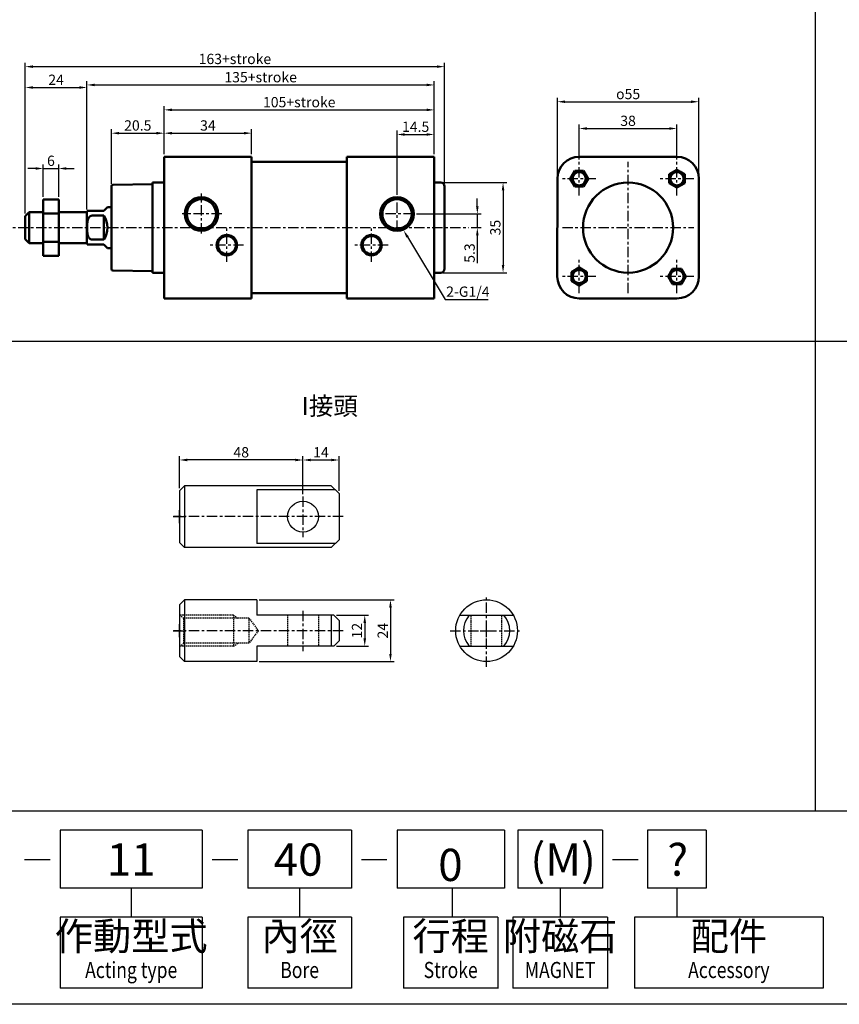
# Model space of a CAD drawing. Units: millimetres. Extents: x 2070 to 3036, y 1271 to 1921.
# Drawn here: x 2406 to 2725, y 1271 to 1654 of the extents above; entities that cross this region are included whole.
import ezdxf
from ezdxf.enums import TextEntityAlignment as Align

# ---------------------------------------------------------------- set-up
doc = ezdxf.new("R2010")
doc.units = ezdxf.units.MM
for name, pattern in [('CENTER', [7, 4, -1, 1, -1]), ('DASHED', [0.75, 0.5, -0.25]), ('HIDDEN', [9.525, 6.35, -3.175])]:
    doc.linetypes.add(name, pattern=pattern)
for name, color, linetype, lineweight in [('AM_4', 3, 'Continuous', 25), ('AM_5', 5, 'Continuous', 25), ('AM_VIS', 7, 'Continuous', 50)]:
    doc.layers.add(name, color=color, linetype=linetype, lineweight=lineweight)
for name, color, linetype in [('CEN', 1, 'CENTER'), ('CENTER', 1, 'CENTER'), ('DIM', 5, 'Continuous'), ('HIDDEN', 3, 'HIDDEN'), ('LOGO', 7, 'Continuous')]:
    doc.layers.add(name, color=color, linetype=linetype)
doc.styles.add('CHINESET', font='simplex.shx', dxfattribs={"bigfont": 'CHINESET.SHX'})
doc.styles.add('DAYUS', font='simplex', dxfattribs={"bigfont": 'dayus'})
doc.styles.get("Standard").update_dxf_attribs({"font": 'ISOCP.SHX', "bigfont": 'CHINESET.SHX'})
doc.dimstyles.new('AM_ISO$0', dxfattribs={"dimtxt": 4, "dimasz": 3, "dimexe": 1.5, "dimexo": 1, "dimgap": 1, "dimtad": 1, "dimdsep": 46, "dimtxsty": 'Standard', "dimcen": 0, "dimclrd": 256, "dimclre": 256, "dimclrt": 256, "dimadec": 0, "dimazin": 2, "dimtp": 0.1, "dimtm": 0.1, "dimtfac": 0.71, "dimtmove": 0, "dimatfit": 3, "dimfxl": 0, "dimtolj": 2, "dimlwd": -1, "dimlwe": -1, "dimarcsym": 0})
doc.dimstyles.new('AM_ISO$3', dxfattribs={"dimtxt": 4, "dimasz": 3, "dimexe": 1.5, "dimexo": 1, "dimgap": 1, "dimtad": 1, "dimtoh": 1, "dimdsep": 46, "dimtxsty": 'Standard', "dimcen": 0, "dimclrd": 256, "dimclre": 256, "dimclrt": 256, "dimadec": 0, "dimazin": 2, "dimtp": 0.1, "dimtm": 0.1, "dimtfac": 0.71, "dimtofl": 0, "dimtmove": 0, "dimatfit": 0, "dimfxl": 0, "dimtolj": 2, "dimlwd": -1, "dimlwe": -1, "dimarcsym": 0})

# ---------------------------------------------------------------- blocks, each defined once
blk = doc.blocks.new('*D11')
at = {"layer": 'Defpoints', "color": 0}
for p in [(2571.1, 1635.69), (2571.1, 1589.15), (2408.1, 1577.65)]:
    blk.add_point(p, dxfattribs=at)
at = {"layer": 'DIM'}
for p, q in [((2408.1, 1578.65), (2408.1, 1637.19)), ((2411.1, 1635.69), (2568.1, 1635.69)), ((2571.1, 1590.15), (2571.1, 1637.19))]:
    blk.add_line(p, q, dxfattribs=at)
for points in [[(2411.1, 1636.19), (2411.1, 1635.19), (2408.1, 1635.69)], [(2568.1, 1636.19), (2568.1, 1635.19), (2571.1, 1635.69)]]:
    blk.add_solid(points, dxfattribs=at)
at = {"layer": 'DIM', "insert": (2489.6, 1638.69), "char_height": 4, "attachment_point": 5}
blk.add_mtext('\\A2;163+stroke', dxfattribs=at)
blk = doc.blocks.new('*D12')
at = {"layer": 'Defpoints', "color": 0}
for p in [(2496.1, 1609.84), (2462.1, 1600.65), (2496.1, 1600.65)]:
    blk.add_point(p, dxfattribs=at)
at = {"layer": 'DIM'}
for p, q in [((2462.1, 1601.65), (2462.1, 1611.34)), ((2496.1, 1601.65), (2496.1, 1611.34)), ((2465.1, 1609.84), (2493.1, 1609.84))]:
    blk.add_line(p, q, dxfattribs=at)
for points in [[(2465.1, 1610.34), (2465.1, 1609.34), (2462.1, 1609.84)], [(2493.1, 1610.34), (2493.1, 1609.34), (2496.1, 1609.84)]]:
    blk.add_solid(points, dxfattribs=at)
at = {"layer": 'DIM', "insert": (2479.1, 1612.84), "char_height": 4, "attachment_point": 5}
blk.add_mtext('\\A2;34', dxfattribs=at)
blk = doc.blocks.new('*D13')
at = {"layer": 'Defpoints', "color": 0}
for p in [(2567.1, 1609.34), (2567.1, 1600.65), (2552.6, 1584.95)]:
    blk.add_point(p, dxfattribs=at)
at = {"layer": 'DIM'}
for p, q in [((2552.6, 1585.95), (2552.6, 1610.84)), ((2567.1, 1601.65), (2567.1, 1610.84)), ((2555.6, 1609.34), (2564.1, 1609.34))]:
    blk.add_line(p, q, dxfattribs=at)
for points in [[(2555.6, 1609.84), (2555.6, 1608.84), (2552.6, 1609.34)], [(2564.1, 1609.84), (2564.1, 1608.84), (2567.1, 1609.34)]]:
    blk.add_solid(points, dxfattribs=at)
at = {"layer": 'DIM', "insert": (2559.85, 1612.34), "char_height": 4, "attachment_point": 5}
blk.add_mtext('\\A2;14.5', dxfattribs=at)
blk = doc.blocks.new('*D14')
at = {"layer": 'AM_5'}
for p, q in [((2623.41, 1599.65), (2623.41, 1613.15)), ((2626.41, 1611.65), (2658.41, 1611.65)), ((2661.41, 1599.65), (2661.41, 1613.15))]:
    blk.add_line(p, q, dxfattribs=at)
for points in [[(2626.41, 1612.15), (2626.41, 1611.15), (2623.41, 1611.65)], [(2658.41, 1612.15), (2658.41, 1611.15), (2661.41, 1611.65)]]:
    blk.add_solid(points, dxfattribs=at)
at = {"layer": 'Defpoints', "color": 0}
for p in [(2661.41, 1611.65), (2623.41, 1598.65), (2661.41, 1598.65)]:
    blk.add_point(p, dxfattribs=at)
at = {"layer": 'AM_5', "insert": (2642.41, 1614.65), "char_height": 4, "attachment_point": 5}
blk.add_mtext('\\A2;38', dxfattribs=at)
blk = doc.blocks.new('*D15')
at = {"layer": 'AM_5'}
for p, q in [((2614.93, 1594.15), (2614.93, 1623.56)), ((2617.93, 1622.06), (2666.93, 1622.06)), ((2669.93, 1593.15), (2669.93, 1623.56))]:
    blk.add_line(p, q, dxfattribs=at)
for points in [[(2617.93, 1622.56), (2617.93, 1621.56), (2614.93, 1622.06)], [(2666.93, 1622.56), (2666.93, 1621.56), (2669.93, 1622.06)]]:
    blk.add_solid(points, dxfattribs=at)
at = {"layer": 'Defpoints', "color": 0}
for p in [(2669.93, 1622.06), (2614.93, 1593.15), (2669.93, 1592.15)]:
    blk.add_point(p, dxfattribs=at)
at = {"layer": 'AM_5', "insert": (2642.43, 1625.06), "char_height": 4, "attachment_point": 5}
blk.add_mtext('\\A2;{\\Famgdt;o}55', dxfattribs=at)
blk = doc.blocks.new('*D40')
at = {"layer": 'AM_5'}
for p, q in [((2529.06, 1422.56), (2541.56, 1422.56)), ((2540.06, 1419.56), (2540.06, 1413.56)), ((2529.06, 1410.56), (2541.56, 1410.56))]:
    blk.add_line(p, q, dxfattribs=at)
for points in [[(2539.56, 1419.56), (2540.56, 1419.56), (2540.06, 1422.56)], [(2539.56, 1413.56), (2540.56, 1413.56), (2540.06, 1410.56)]]:
    blk.add_solid(points, dxfattribs=at)
at = {"layer": 'Defpoints', "color": 0}
for p in [(2528.06, 1422.56), (2528.06, 1410.56), (2540.06, 1410.56)]:
    blk.add_point(p, dxfattribs=at)
at = {"layer": 'AM_5', "insert": (2537.06, 1416.56), "char_height": 4, "attachment_point": 5, "rotation": 90}
blk.add_mtext('\\A2;12', dxfattribs=at)
blk = doc.blocks.new('*D41')
at = {"layer": 'AM_5'}
for p, q in [((2499.06, 1428.56), (2551.56, 1428.56)), ((2550.06, 1425.56), (2550.06, 1407.56)), ((2499.06, 1404.56), (2551.56, 1404.56))]:
    blk.add_line(p, q, dxfattribs=at)
for points in [[(2549.56, 1425.56), (2550.56, 1425.56), (2550.06, 1428.56)], [(2549.56, 1407.56), (2550.56, 1407.56), (2550.06, 1404.56)]]:
    blk.add_solid(points, dxfattribs=at)
at = {"layer": 'Defpoints', "color": 0}
for p in [(2498.06, 1428.56), (2498.06, 1404.56), (2550.06, 1404.56)]:
    blk.add_point(p, dxfattribs=at)
at = {"layer": 'AM_5', "insert": (2547.06, 1416.56), "char_height": 4, "attachment_point": 5, "rotation": 90}
blk.add_mtext('\\A2;24', dxfattribs=at)
blk = doc.blocks.new('*D42')
at = {"layer": 'AM_5'}
for p, q in [((2468.06, 1471.88), (2468.06, 1484.38)), ((2516.06, 1469.64), (2516.06, 1484.38)), ((2513.06, 1482.88), (2471.06, 1482.88))]:
    blk.add_line(p, q, dxfattribs=at)
for points in [[(2471.06, 1483.38), (2471.06, 1482.38), (2468.06, 1482.88)], [(2513.06, 1483.38), (2513.06, 1482.38), (2516.06, 1482.88)]]:
    blk.add_solid(points, dxfattribs=at)
at = {"layer": 'Defpoints', "color": 0}
for p in [(2468.06, 1482.88), (2468.06, 1470.88), (2516.06, 1468.64)]:
    blk.add_point(p, dxfattribs=at)
at = {"layer": 'AM_5', "insert": (2492.06, 1485.88), "char_height": 4, "attachment_point": 5}
blk.add_mtext('\\A2;48', dxfattribs=at)
blk = doc.blocks.new('*D43')
at = {"layer": 'AM_5'}
for p, q in [((2516.06, 1469.64), (2516.06, 1484.38)), ((2530.06, 1470.88), (2530.06, 1484.38)), ((2519.06, 1482.88), (2527.06, 1482.88))]:
    blk.add_line(p, q, dxfattribs=at)
for points in [[(2519.06, 1483.38), (2519.06, 1482.38), (2516.06, 1482.88)], [(2527.06, 1483.38), (2527.06, 1482.38), (2530.06, 1482.88)]]:
    blk.add_solid(points, dxfattribs=at)
at = {"layer": 'Defpoints', "color": 0}
for p in [(2530.06, 1482.88), (2530.06, 1469.88), (2516.06, 1468.64)]:
    blk.add_point(p, dxfattribs=at)
at = {"layer": 'AM_5', "insert": (2523.06, 1485.88), "char_height": 4, "attachment_point": 5}
blk.add_mtext('\\A2;14', dxfattribs=at)
blk = doc.blocks.new('*D50')
at = {"layer": 'AM_5'}
for p, q in [((2432.1, 1580.15), (2432.1, 1630.09)), ((2567.1, 1601.65), (2567.1, 1630.09)), ((2435.1, 1628.59), (2564.1, 1628.59))]:
    blk.add_line(p, q, dxfattribs=at)
for points in [[(2435.1, 1629.09), (2435.1, 1628.09), (2432.1, 1628.59)], [(2564.1, 1629.09), (2564.1, 1628.09), (2567.1, 1628.59)]]:
    blk.add_solid(points, dxfattribs=at)
at = {"layer": 'Defpoints', "color": 0}
for p in [(2567.1, 1628.59), (2567.1, 1600.65), (2432.1, 1579.15)]:
    blk.add_point(p, dxfattribs=at)
at = {"layer": 'AM_5', "insert": (2499.6, 1631.59), "char_height": 4, "attachment_point": 5}
blk.add_mtext('\\A2;135+stroke', dxfattribs=at)
blk = doc.blocks.new('*D51')
at = {"layer": 'AM_5'}
for p, q in [((2408.1, 1578.65), (2408.1, 1629.09)), ((2411.1, 1627.59), (2429.1, 1627.59)), ((2432.1, 1580.15), (2432.1, 1629.09))]:
    blk.add_line(p, q, dxfattribs=at)
for points in [[(2411.1, 1628.09), (2411.1, 1627.09), (2408.1, 1627.59)], [(2429.1, 1628.09), (2429.1, 1627.09), (2432.1, 1627.59)]]:
    blk.add_solid(points, dxfattribs=at)
at = {"layer": 'Defpoints', "color": 0}
for p in [(2432.1, 1627.59), (2408.1, 1577.65), (2432.1, 1579.15)]:
    blk.add_point(p, dxfattribs=at)
at = {"layer": 'AM_5', "insert": (2420.1, 1630.59), "char_height": 4, "attachment_point": 5}
blk.add_mtext('\\A2;24', dxfattribs=at)
blk = doc.blocks.new('*D52')
at = {"layer": 'AM_5'}
for p, q in [((2462.1, 1601.65), (2462.1, 1620.4)), ((2465.1, 1618.9), (2564.1, 1618.9)), ((2567.1, 1601.65), (2567.1, 1620.4))]:
    blk.add_line(p, q, dxfattribs=at)
for points in [[(2465.1, 1619.4), (2465.1, 1618.4), (2462.1, 1618.9)], [(2564.1, 1619.4), (2564.1, 1618.4), (2567.1, 1618.9)]]:
    blk.add_solid(points, dxfattribs=at)
at = {"layer": 'Defpoints', "color": 0}
for p in [(2567.1, 1618.9), (2462.1, 1600.65), (2567.1, 1600.65)]:
    blk.add_point(p, dxfattribs=at)
at = {"layer": 'AM_5', "insert": (2514.6, 1621.9), "char_height": 4, "attachment_point": 5}
blk.add_mtext('\\A2;105+stroke', dxfattribs=at)
blk = doc.blocks.new('*D55')
at = {"layer": 'Defpoints', "color": 0}
for p in [(2549.97, 1580.67), (2555.13, 1572.1)]:
    blk.add_point(p, dxfattribs=at)
at = {"layer": 'DIM'}
for p, q in [((2556.68, 1569.53), (2571.29, 1545.26)), ((2571.29, 1545.26), (2588, 1545.26))]:
    blk.add_line(p, q, dxfattribs=at)
blk.add_solid([(2557.11, 1569.79), (2556.25, 1569.27), (2555.13, 1572.1)], dxfattribs=at)
at = {"layer": 'DIM', "insert": (2580.15, 1548.27), "char_height": 4, "attachment_point": 5}
blk.add_mtext('\\A2;2-G1/4', dxfattribs=at)
blk = doc.blocks.new('*D56')
at = {"layer": 'AM_5'}
for p, q in [((2412.1, 1596.12), (2409.1, 1596.12)), ((2415.1, 1585.12), (2415.1, 1597.62)), ((2415.1, 1596.12), (2421.1, 1596.12)), ((2421.1, 1585.12), (2421.1, 1597.62)), ((2424.1, 1596.12), (2427.1, 1596.12))]:
    blk.add_line(p, q, dxfattribs=at)
for points in [[(2412.1, 1596.62), (2412.1, 1595.62), (2415.1, 1596.12)], [(2424.1, 1596.62), (2424.1, 1595.62), (2421.1, 1596.12)]]:
    blk.add_solid(points, dxfattribs=at)
at = {"layer": 'Defpoints', "color": 0}
for p in [(2421.1, 1596.12), (2415.1, 1584.12), (2421.1, 1584.12)]:
    blk.add_point(p, dxfattribs=at)
at = {"layer": 'AM_5', "insert": (2418.1, 1599.12), "char_height": 4, "attachment_point": 5}
blk.add_mtext('\\A2;6', dxfattribs=at)
blk = doc.blocks.new('*D57')
at = {"layer": 'AM_5'}
for p, q in [((2441.6, 1590.2), (2441.6, 1611.34)), ((2462.1, 1601.65), (2462.1, 1611.34)), ((2444.6, 1609.84), (2459.1, 1609.84))]:
    blk.add_line(p, q, dxfattribs=at)
for points in [[(2444.6, 1610.34), (2444.6, 1609.34), (2441.6, 1609.84)], [(2459.1, 1610.34), (2459.1, 1609.34), (2462.1, 1609.84)]]:
    blk.add_solid(points, dxfattribs=at)
at = {"layer": 'Defpoints', "color": 0}
for p in [(2462.1, 1609.84), (2462.1, 1600.65), (2441.6, 1589.2)]:
    blk.add_point(p, dxfattribs=at)
at = {"layer": 'AM_5', "insert": (2451.85, 1612.84), "char_height": 4, "attachment_point": 5}
blk.add_mtext('\\A2;20.5', dxfattribs=at)
blk = doc.blocks.new('*D58')
at = {"layer": 'AM_5'}
for p, q in [((2583.82, 1581.45), (2583.82, 1584.45)), ((2560.15, 1578.45), (2585.32, 1578.45)), ((2583.82, 1578.45), (2583.82, 1573.15)), ((2581.45, 1573.15), (2585.32, 1573.15)), ((2583.82, 1570.15), (2583.82, 1559.38))]:
    blk.add_line(p, q, dxfattribs=at)
for points in [[(2583.32, 1581.45), (2584.32, 1581.45), (2583.82, 1578.45)], [(2583.32, 1570.15), (2584.32, 1570.15), (2583.82, 1573.15)]]:
    blk.add_solid(points, dxfattribs=at)
at = {"layer": 'Defpoints', "color": 0}
for p in [(2559.15, 1578.45), (2580.45, 1573.15), (2583.82, 1573.15)]:
    blk.add_point(p, dxfattribs=at)
at = {"layer": 'AM_5', "insert": (2580.82, 1563.27), "char_height": 4, "attachment_point": 5, "rotation": 90}
blk.add_mtext('\\A2;5.3', dxfattribs=at)
blk = doc.blocks.new('*D59')
at = {"layer": 'AM_5'}
for p, q in [((2570.6, 1590.65), (2595.32, 1590.65)), ((2593.82, 1587.65), (2593.82, 1558.65)), ((2570.6, 1555.65), (2595.32, 1555.65))]:
    blk.add_line(p, q, dxfattribs=at)
for points in [[(2593.32, 1587.65), (2594.32, 1587.65), (2593.82, 1590.65)], [(2593.32, 1558.65), (2594.32, 1558.65), (2593.82, 1555.65)]]:
    blk.add_solid(points, dxfattribs=at)
at = {"layer": 'Defpoints', "color": 0}
for p in [(2569.6, 1590.65), (2569.6, 1555.65), (2593.82, 1555.65)]:
    blk.add_point(p, dxfattribs=at)
at = {"layer": 'AM_5', "insert": (2590.82, 1573.15), "char_height": 4, "attachment_point": 5, "rotation": 90}
blk.add_mtext('\\A2;35', dxfattribs=at)

msp = doc.modelspace()

# ---------------------------------------------------------------- linework, layer by layer
at = {"color": 4, "linetype": 'Continuous'}
for p, q in [((2715.102, 1921.464), (2715.102, 1346.55)), ((2069.524, 1529.014), (3036.335, 1529.014))]:
    msp.add_line(p, q, dxfattribs=at)
for p, q in [((2470.06, 1472.881), (2468.06, 1470.881)), ((2527.06, 1472.881), (2470.06, 1472.881)), ((2470.06, 1472.881), (2470.06, 1448.881)), ((2530.06, 1469.881), (2527.06, 1472.881)), ((2468.06, 1470.881), (2468.06, 1450.881)), ((2528.667, 1471.274), (2498.06, 1471.274)), ((2498.06, 1471.274), (2498.06, 1450.489)), ((2530.06, 1469.881), (2530.06, 1451.881)), ((2468.06, 1450.881), (2470.06, 1448.881)), ((2528.667, 1450.489), (2498.06, 1450.489)), ((2530.06, 1451.881), (2527.06, 1448.881)), ((2527.06, 1448.881), (2470.06, 1448.881)), ((2470.06, 1428.563), (2468.06, 1426.563)), ((2498.06, 1428.563), (2470.06, 1428.563)), ((2470.06, 1428.563), (2470.06, 1404.563)), ((2498.06, 1428.563), (2498.06, 1422.563)), ((2468.06, 1426.563), (2468.06, 1406.563)), ((2528.06, 1422.563), (2498.06, 1422.563)), ((2527.06, 1422.563), (2527.06, 1410.563)), ((2528.06, 1422.563), (2530.06, 1420.563)), ((2530.06, 1420.563), (2530.06, 1412.563)), ((2577.011, 1422.563), (2597.796, 1422.563)), ((2530.06, 1412.563), (2528.06, 1410.563)), ((2528.06, 1410.563), (2498.06, 1410.563)), ((2498.06, 1410.563), (2498.06, 1404.563)), ((2577.011, 1410.563), (2597.796, 1410.563)), ((2468.06, 1406.563), (2470.06, 1404.563)), ((2498.06, 1404.563), (2470.06, 1404.563))]:
    msp.add_line(p, q)
at = {"color": 6}
for p, q in [((2468.06, 1458.381), (2468.06, 1463.381)), ((2465.56, 1460.881), (2470.56, 1460.881)), ((2465.56, 1416.563), (2470.56, 1416.563)), ((2468.06, 1414.063), (2468.06, 1419.063)), ((2584.903, 1416.563), (2589.903, 1416.563)), ((2587.403, 1414.063), (2587.403, 1419.063))]:
    msp.add_line(p, q, dxfattribs=at)
for centre, radius in [((2516.06, 1460.881), 6), ((2587.403, 1416.563), 12)]:
    msp.add_circle(centre, radius)
for start, end in [(138.18969, 221.81031), (318.18969, 41.81031)]:
    msp.add_arc((2587.403, 1416.563), 9, start, end)
at = {"layer": 'AM_4'}
for centre, radius in [((2623.41, 1592.149), 3.147), ((2661.41, 1592.149), 3.147), ((2476.601, 1578.449), 6.55), ((2552.601, 1578.449), 6.55), ((2623.41, 1554.149), 3.147), ((2661.41, 1554.149), 3.147)]:
    msp.add_arc(centre, radius, 350, 280, dxfattribs=at)
at = {"layer": 'AM_VIS'}
for p, q in [((2496.101, 1600.649), (2462.101, 1600.649)), ((2462.101, 1591.149), (2462.101, 1600.649)), ((2496.101, 1600.649), (2496.101, 1591.149)), ((2567.101, 1600.649), (2533.101, 1600.649)), ((2533.101, 1591.149), (2533.101, 1600.649)), ((2567.101, 1600.649), (2567.101, 1591.149)), ((2623.41, 1600.649), (2661.41, 1600.649)), ((2496.101, 1598.649), (2533.101, 1598.649)), ((2619.946, 1592.149), (2621.678, 1595.149)), ((2621.678, 1595.149), (2625.142, 1595.149)), ((2625.142, 1595.149), (2626.874, 1592.149)), ((2658.41, 1593.881), (2661.41, 1595.613)), ((2661.41, 1595.613), (2664.41, 1593.881)), ((2614.91, 1554.149), (2614.934, 1592.149)), ((2621.678, 1589.149), (2619.946, 1592.149)), ((2626.874, 1592.149), (2625.142, 1589.149)), ((2658.41, 1590.417), (2658.41, 1593.881)), ((2664.41, 1593.881), (2664.41, 1590.417)), ((2669.934, 1592.149), (2669.91, 1554.149)), ((2441.601, 1557.097), (2441.601, 1589.202)), ((2442.191, 1589.802), (2457.601, 1590.071)), ((2462.101, 1590.649), (2457.601, 1590.649)), ((2457.601, 1555.649), (2457.601, 1590.649)), ((2462.101, 1555.149), (2462.101, 1591.149)), ((2496.101, 1555.149), (2496.101, 1591.149)), ((2533.101, 1591.149), (2533.101, 1555.149)), ((2567.101, 1555.149), (2567.101, 1591.149)), ((2567.101, 1590.649), (2569.601, 1590.649)), ((2571.101, 1589.149), (2571.101, 1557.149)), ((2625.142, 1589.149), (2621.678, 1589.149)), ((2661.41, 1588.685), (2658.41, 1590.417)), ((2664.41, 1590.417), (2661.41, 1588.685)), ((2415.101, 1584.119), (2415.101, 1578.634)), ((2415.101, 1584.119), (2421.101, 1584.119)), ((2421.101, 1578.634), (2421.101, 1584.119)), ((2438.601, 1579.649), (2440.101, 1581.149)), ((2441.601, 1581.149), (2440.101, 1581.149)), ((2408.101, 1577.649), (2409.601, 1579.149)), ((2408.101, 1568.649), (2408.101, 1577.649)), ((2415.101, 1579.149), (2409.601, 1579.149)), ((2409.601, 1579.149), (2409.601, 1567.149)), ((2415.101, 1578.634), (2415.101, 1567.665)), ((2415.101, 1578.634), (2421.101, 1578.634)), ((2432.101, 1579.149), (2421.101, 1579.149)), ((2421.101, 1567.665), (2421.101, 1578.634)), ((2432.101, 1567.149), (2432.101, 1579.149)), ((2432.165, 1579.649), (2434.101, 1579.649)), ((2438.601, 1579.649), (2434.101, 1579.649)), ((2434.101, 1577.813), (2438.601, 1577.813)), ((2438.601, 1577.813), (2438.601, 1568.486)), ((2408.101, 1568.649), (2409.601, 1567.149)), ((2438.601, 1568.486), (2434.101, 1568.486)), ((2415.101, 1567.149), (2409.601, 1567.149)), ((2415.101, 1567.665), (2415.101, 1562.18)), ((2415.101, 1567.665), (2421.101, 1567.665)), ((2421.101, 1562.18), (2421.101, 1567.665)), ((2432.101, 1567.149), (2421.101, 1567.149)), ((2432.165, 1566.649), (2434.101, 1566.649)), ((2434.101, 1566.649), (2438.601, 1566.649)), ((2440.101, 1565.149), (2438.601, 1566.649)), ((2441.601, 1565.149), (2440.101, 1565.149)), ((2415.101, 1562.18), (2421.101, 1562.18)), ((2620.41, 1555.881), (2623.41, 1557.613)), ((2623.41, 1557.613), (2626.41, 1555.881)), ((2657.946, 1554.149), (2659.678, 1557.149)), ((2659.678, 1557.149), (2663.142, 1557.149)), ((2663.142, 1557.149), (2664.874, 1554.149)), ((2442.191, 1556.497), (2457.601, 1556.228)), ((2462.101, 1555.649), (2457.601, 1555.649)), ((2462.101, 1545.649), (2462.101, 1555.149)), ((2496.101, 1555.149), (2496.101, 1545.649)), ((2533.101, 1545.649), (2533.101, 1555.149)), ((2567.101, 1555.649), (2569.601, 1555.649)), ((2567.101, 1555.149), (2567.101, 1545.649)), ((2620.41, 1552.417), (2620.41, 1555.881)), ((2626.41, 1555.881), (2626.41, 1552.417)), ((2659.678, 1551.149), (2657.946, 1554.149)), ((2664.874, 1554.149), (2663.142, 1551.149)), ((2623.41, 1550.685), (2620.41, 1552.417)), ((2626.41, 1552.417), (2623.41, 1550.685)), ((2663.142, 1551.149), (2659.678, 1551.149)), ((2462.101, 1545.649), (2496.101, 1545.649)), ((2496.101, 1547.649), (2533.101, 1547.649)), ((2533.101, 1545.649), (2567.101, 1545.649)), ((2661.41, 1545.649), (2623.41, 1545.649))]:
    msp.add_line(p, q, dxfattribs=at)
for centre, radius in [((2623.41, 1592.149), 2.576), ((2661.41, 1592.149), 2.576), ((2642.41, 1573.149), 17.5), ((2476.601, 1578.449), 6.5), ((2476.601, 1578.449), 5.7), ((2552.601, 1578.449), 6.5), ((2552.601, 1578.449), 5.7), ((2486.501, 1566.349), 3.95), ((2486.501, 1566.349), 3.5), ((2542.701, 1566.349), 3.95), ((2542.701, 1566.349), 3.5), ((2623.41, 1554.149), 2.576), ((2661.41, 1554.149), 2.576)]:
    msp.add_circle(centre, radius, dxfattribs=at)
for centre, radius, start, end in [((2623.434, 1592.149), 8.5, 90, 180), ((2661.434, 1592.149), 8.5, 0, 90), ((2442.201, 1589.202), 0.6, 91, 180), ((2569.601, 1589.149), 1.5, 0, 90), ((2434.101, 1579.149), 2, 165.52249, 180), ((2432.101, 1573.149), 8, 324.34091, 35.65909), ((2434.101, 1567.149), 2, 180, 194.47751), ((2442.201, 1557.097), 0.6, 180, 269), ((2569.601, 1557.149), 1.5, 270, 0), ((2623.41, 1554.149), 8.5, 180, 270), ((2661.41, 1554.149), 8.5, 270, 0)]:
    msp.add_arc(centre, radius, start, end, dxfattribs=at)
msp.add_open_spline([(2434.101, 1568.486), (2434.021, 1568.486), (2433.933, 1568.495), (2433.762, 1568.532), (2433.678, 1568.561), (2433.515, 1568.634), (2433.422, 1568.688), (2433.249, 1568.816), (2433.17, 1568.889), (2433.001, 1569.068), (2432.905, 1569.197), (2432.738, 1569.472), (2432.667, 1569.618), (2432.402, 1570.256), (2432.296, 1570.834), (2432.208, 1571.715), (2432.191, 1572.011), (2432.169, 1572.593), (2432.165, 1572.878), (2432.165, 1573.149), (2432.165, 1573.421), (2432.169, 1573.706), (2432.191, 1574.287), (2432.208, 1574.584), (2432.296, 1575.465), (2432.402, 1576.042), (2432.667, 1576.681), (2432.738, 1576.827), (2432.905, 1577.102), (2433.001, 1577.231), (2433.17, 1577.41), (2433.249, 1577.483), (2433.422, 1577.611), (2433.515, 1577.665), (2433.678, 1577.738), (2433.762, 1577.766), (2433.933, 1577.804), (2434.021, 1577.813), (2434.101, 1577.813)], degree=3, knots=[-5.2187973, -5.2187973, -5.2187973, -5.2187973, -4.9774885, -4.9774885, -4.7361798, -4.7361798, -4.440796, -4.440796, -4.1454122, -4.1454122, -3.7031218, -3.7031218, -3.2608313, -3.2608313, -1.6304157, -1.6304157, -0.8152078, -0.8152078, 0, 0, 0, 0.8152078, 0.8152078, 1.6304157, 1.6304157, 3.2608313, 3.2608313, 3.7031218, 3.7031218, 4.1454122, 4.1454122, 4.440796, 4.440796, 4.7361798, 4.7361798, 4.9774885, 4.9774885, 5.2187973, 5.2187973, 5.2187973, 5.2187973], dxfattribs=at)
at = {"layer": 'CEN'}
for p, q in [((2516.06, 1468.64), (2516.06, 1452.946)), ((2531.712, 1460.881), (2465.694, 1460.881)), ((2587.403, 1402.472), (2587.403, 1430.006)), ((2516.06, 1424.321), (2516.06, 1408.628)), ((2531.712, 1416.563), (2465.694, 1416.563)), ((2573.259, 1416.563), (2600.941, 1416.563))]:
    msp.add_line(p, q, dxfattribs=at)
at = {"layer": 'CENTER', "linetype": 'CENTER'}
for p, q in [((2623.41, 1585.649), (2623.41, 1598.649)), ((2642.41, 1547.649), (2642.41, 1598.649)), ((2661.41, 1585.649), (2661.41, 1598.649)), ((2629.91, 1592.149), (2616.91, 1592.149)), ((2667.91, 1592.149), (2654.91, 1592.149)), ((2476.601, 1570.864), (2476.601, 1586.385)), ((2552.601, 1571.949), (2552.601, 1584.949)), ((2484.483, 1578.449), (2469.042, 1578.449)), ((2559.101, 1578.449), (2546.101, 1578.449)), ((2398.311, 1573.149), (2580.448, 1573.149)), ((2486.501, 1559.849), (2486.501, 1572.849)), ((2542.701, 1559.849), (2542.701, 1572.849)), ((2616.91, 1573.149), (2667.91, 1573.149)), ((2493.001, 1566.349), (2480.001, 1566.349)), ((2549.201, 1566.349), (2536.201, 1566.349)), ((2623.41, 1547.649), (2623.41, 1560.649)), ((2661.41, 1547.649), (2661.41, 1560.649)), ((2629.91, 1554.149), (2616.91, 1554.149)), ((2667.91, 1554.149), (2654.91, 1554.149))]:
    msp.add_line(p, q, dxfattribs=at)
at = {"layer": 'HIDDEN', "linetype": 'DASHED'}
for p, q in [((2489.06, 1422.563), (2468.06, 1422.563)), ((2468.06, 1422.563), (2469.733, 1421.463)), ((2495.06, 1421.463), (2469.733, 1421.463)), ((2469.733, 1411.663), (2469.733, 1421.463)), ((2489.06, 1422.563), (2489.06, 1410.563)), ((2489.06, 1422.563), (2490.733, 1421.463)), ((2495.06, 1421.463), (2495.06, 1411.663)), ((2495.06, 1421.463), (2498.69, 1416.563)), ((2510.06, 1422.563), (2510.06, 1410.563)), ((2522.06, 1422.563), (2522.06, 1410.563)), ((2581.403, 1410.563), (2581.403, 1422.563)), ((2593.403, 1410.563), (2593.403, 1422.563)), ((2498.69, 1416.563), (2495.06, 1411.663)), ((2468.06, 1410.563), (2469.733, 1411.663)), ((2495.06, 1411.663), (2469.733, 1411.663)), ((2489.06, 1410.563), (2490.733, 1411.663)), ((2489.06, 1410.563), (2468.06, 1410.563))]:
    msp.add_line(p, q, dxfattribs=at)
at = {"layer": 'LOGO', "color": 4}
for p, q in [((2421.664, 1339.035), (2421.664, 1316.492)), ((2476.909, 1339.035), (2421.664, 1339.035)), ((2476.909, 1339.035), (2476.909, 1316.492)), ((2494.646, 1339.035), (2494.646, 1316.492)), ((2534.862, 1339.035), (2494.646, 1339.035)), ((2534.862, 1339.035), (2534.862, 1316.492)), ((2594.325, 1339.035), (2552.599, 1339.035)), ((2552.599, 1339.035), (2552.599, 1316.492)), ((2594.325, 1339.035), (2594.325, 1316.492)), ((2599.538, 1339.035), (2599.538, 1316.492)), ((2632.452, 1339.035), (2599.538, 1339.035)), ((2632.452, 1339.035), (2632.452, 1316.492)), ((2672.804, 1339.035), (2649.995, 1339.035)), ((2649.995, 1339.035), (2649.995, 1316.492)), ((2672.804, 1339.035), (2672.804, 1316.492)), ((2476.909, 1316.492), (2421.664, 1316.492)), ((2449.286, 1316.492), (2449.286, 1305.22)), ((2534.862, 1316.492), (2494.646, 1316.492)), ((2514.754, 1316.492), (2514.754, 1305.22)), ((2594.325, 1316.492), (2552.599, 1316.492)), ((2573.992, 1316.492), (2573.992, 1305.22)), ((2632.452, 1316.492), (2599.538, 1316.492)), ((2615.995, 1316.492), (2615.995, 1305.22)), ((2672.804, 1316.492), (2649.995, 1316.492)), ((2661.4, 1316.492), (2661.4, 1305.22)), ((2476.909, 1305.22), (2421.664, 1305.22)), ((2421.664, 1305.22), (2421.664, 1277.667)), ((2476.909, 1305.22), (2476.909, 1277.667)), ((2534.862, 1305.22), (2494.646, 1305.22)), ((2494.646, 1305.22), (2494.646, 1277.667)), ((2534.862, 1305.22), (2534.862, 1277.667)), ((2591.82, 1305.22), (2555.104, 1305.22)), ((2555.104, 1305.22), (2555.104, 1277.667)), ((2591.82, 1305.22), (2591.82, 1277.563)), ((2634.353, 1305.22), (2597.636, 1305.22)), ((2597.636, 1305.22), (2597.636, 1277.667)), ((2634.353, 1305.22), (2634.353, 1277.563)), ((2718.209, 1305.22), (2644.943, 1305.22)), ((2644.943, 1305.22), (2644.943, 1277.667)), ((2718.209, 1305.22), (2718.209, 1277.667)), ((2476.909, 1277.667), (2421.664, 1277.667)), ((2534.862, 1277.667), (2494.646, 1277.667)), ((2591.82, 1277.667), (2555.104, 1277.667)), ((2634.353, 1277.667), (2597.636, 1277.667)), ((2718.209, 1277.667), (2644.943, 1277.667))]:
    msp.add_line(p, q, dxfattribs=at)
at = {"layer": 'LOGO', "color": 7, "linetype": 'Continuous'}
for p, q in [((2407.811, 1327.684), (2417.765, 1327.684)), ((2480.793, 1327.684), (2490.747, 1327.684)), ((2538.746, 1327.684), (2548.7, 1327.684)), ((2636.335, 1327.684), (2646.29, 1327.684))]:
    msp.add_line(p, q, dxfattribs=at)
at = {"layer": 'LOGO', "color": 4}
msp.add_lwpolyline([(2069.524, 1346.55), (3036.335, 1346.55), (3036.335, 1271.405), (2069.524, 1271.405)], close=True, dxfattribs=at)

# ---------------------------------------------------------------- texts
at = {"style": 'DAYUS'}
msp.add_text('I接頭', height=7, dxfattribs=at).set_placement((2515.512, 1500.356))
at = {"layer": 'LOGO', "color": 7, "linetype": 'Continuous', "style": 'CHINESET'}
for s, height, p in [('(M)', 12.5242, (2617.164, 1327.621)), ('11', 12.5242, (2449.286, 1327.621)), ('40', 12.5242, (2514.164, 1327.621)), ('0', 12.524, (2573.368, 1325.57)), ('?', 12.524, (2661.707, 1327.621))]:
    msp.add_text(s, height=height, dxfattribs=at).set_placement(p, align=Align.MIDDLE_CENTER)
at = {"layer": 'LOGO', "style": 'CHINESET'}
for s, p in [('作動型式', (2449.286, 1296.453)), ('內徑', (2514.754, 1296.453)), ('行程', (2573.462, 1296.453)), ('附磁石', (2615.995, 1296.453)), ('配件', (2681.576, 1296.453))]:
    msp.add_text(s, height=10.8893, dxfattribs=at).set_placement(p, align=Align.MIDDLE)
at = {"layer": 'LOGO', "style": 'CHINESET', "width": 0.8}
for s, height, p in [('Acting type', 6.26208, (2449.286, 1283.929)), ('Bore', 6.2621, (2514.754, 1283.929)), ('Stroke', 6.2621, (2573.462, 1283.929)), ('MAGNET', 6.2621, (2615.995, 1283.929)), ('Accessory', 6.2621, (2681.576, 1283.929))]:
    msp.add_text(s, height=height, dxfattribs=at).set_placement(p, align=Align.MIDDLE)

# ---------------------------------------------------------------- dimensions: what is measured, and where the dimension line sits
at = {"layer": 'AM_5'}
for base, p1, p2, text, override, picture, middle in [((2567.101, 1628.588), (2432.101, 1579.149), (2567.101, 1600.649), '<>+stroke', {"dimscale": 1, "dimlfac": 1, "dimtdec": 8}, '*D50', (2499.601, 1631.588)), ((2669.934, 1622.064), (2614.934, 1593.149), (2669.934, 1592.149), '{\\Famgdt;o}<>', {"dimtdec": 8}, '*D15', (2642.434, 1625.064))]:
    dim = msp.add_linear_dim(base=base, p1=p1, p2=p2, text=text, dimstyle='AM_ISO$0', override=override, dxfattribs=at)
    dim.commit()
    dim.dimension.update_dxf_attribs({"geometry": picture, "text_midpoint": middle})
for base, p1, p2, picture, middle in [((2432.101, 1627.588), (2408.101, 1577.649), (2432.101, 1579.149), '*D51', (2420.101, 1630.588)), ((2462.101, 1609.838), (2441.601, 1589.202), (2462.101, 1600.649), '*D57', (2451.851, 1612.838)), ((2661.41, 1611.649), (2623.41, 1598.649), (2661.41, 1598.649), '*D14', (2642.41, 1614.649)), ((2468.06, 1482.881), (2516.06, 1468.64), (2468.06, 1470.881), '*D42', (2492.06, 1485.881)), ((2530.06, 1482.881), (2516.06, 1468.64), (2530.06, 1469.881), '*D43', (2523.06, 1485.881))]:
    dim = msp.add_linear_dim(base=base, p1=p1, p2=p2, dimstyle='AM_ISO$0', override={"dimscale": 1, "dimlfac": 1, "dimtdec": 8}, dxfattribs=at)
    dim.commit()
    dim.dimension.update_dxf_attribs({"geometry": picture, "text_midpoint": middle})
dim = msp.add_linear_dim(base=(2567.101, 1618.898), p1=(2462.101, 1600.649), p2=(2567.101, 1600.649), text='<>+stroke', dimstyle='AM_ISO$0', override={"dimscale": 1, "dimlfac": 1, "dimtdec": 8}, dxfattribs=at)
dim.commit()
dim.dimension.update_dxf_attribs({"geometry": '*D52', "text_midpoint": (2514.601, 1618.898), "dimtype": 160})
for base, p1, p2, angle, picture, middle in [((2421.101, 1596.119), (2415.101, 1584.119), (2421.101, 1584.119), 0, '*D56', (2418.101, 1599.119)), ((2593.821, 1555.649), (2569.601, 1590.649), (2569.601, 1555.649), 90, '*D59', (2590.821, 1573.149)), ((2583.821, 1573.149), (2559.151, 1578.449), (2580.448, 1573.149), 90, '*D58', (2580.821, 1563.267)), ((2550.06, 1404.563), (2498.06, 1428.563), (2498.06, 1404.563), 90, '*D41', (2547.059, 1416.563)), ((2540.06, 1410.563), (2528.06, 1422.563), (2528.06, 1410.563), 90, '*D40', (2537.059, 1416.563))]:
    dim = msp.add_linear_dim(base=base, p1=p1, p2=p2, angle=angle, dimstyle='AM_ISO$0', override={"dimscale": 1, "dimlfac": 1, "dimtdec": 8}, dxfattribs=at)
    dim.commit()
    dim.dimension.update_dxf_attribs({"geometry": picture, "text_midpoint": middle})
at = {"layer": 'DIM'}
dim = msp.add_linear_dim(base=(2571.101, 1635.695), p1=(2408.101, 1577.649), p2=(2571.101, 1589.149), text='<>+stroke', dimstyle='AM_ISO$0', override={"dimtdec": 8}, dxfattribs=at)
dim.commit()
dim.dimension.update_dxf_attribs({"geometry": '*D11', "text_midpoint": (2489.601, 1638.695)})
for base, p1, p2, picture, middle in [((2496.101, 1609.838), (2462.101, 1600.649), (2496.101, 1600.649), '*D12', (2479.101, 1609.838)), ((2567.101, 1609.338), (2552.601, 1584.949), (2567.101, 1600.649), '*D13', (2559.851, 1609.338))]:
    dim = msp.add_linear_dim(base=base, p1=p1, p2=p2, dimstyle='AM_ISO$0', override={"dimtdec": 8}, dxfattribs=at)
    dim.commit()
    dim.dimension.update_dxf_attribs({"geometry": picture, "text_midpoint": middle, "dimtype": 160})
dim = msp.add_diameter_dim_2p(p1=(2549.973, 1580.668), p2=(2555.131, 1572.101), text='2-G1/4', dimstyle='AM_ISO$3', override={"dimdec": 0, "dimtdec": 8}, dxfattribs=at)
dim.commit()
dim.dimension.update_dxf_attribs({"geometry": '*D55', "text_midpoint": (2580.145, 1545.261), "dimtype": 163})

doc.saveas('drawing.dxf')
